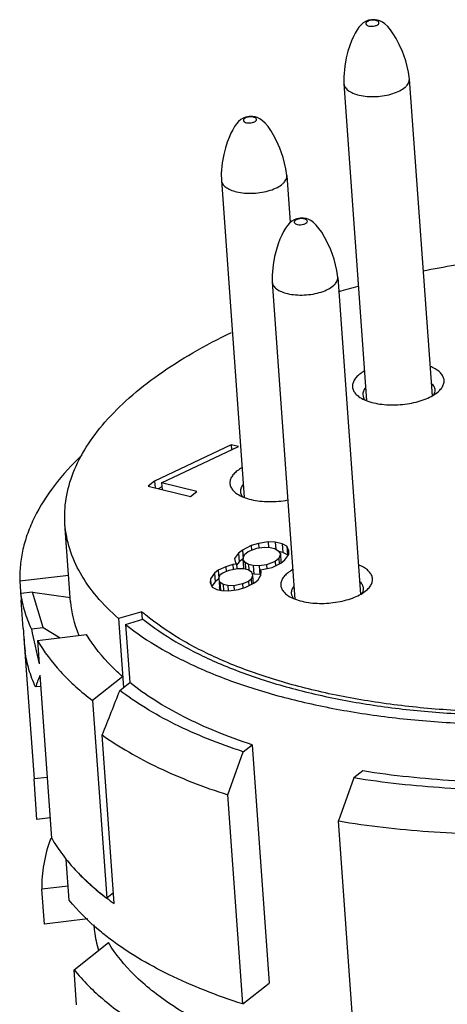
# Model space of a CAD drawing. Units: millimetres. Extents: x 2227 to 2375, y 637 to 742.
# Drawn here: x 2343 to 2349, y 709 to 724 of the extents above; entities that cross this region are included whole.
import ezdxf

# ---------------------------------------------------------------- set-up
doc = ezdxf.new("R2010")
doc.units = ezdxf.units.MM
doc.header["$LTSCALE"] = 65.395
doc.layers.get('0').update_dxf_attribs({"linetype": 'CONTINUOUS', "lineweight": 30})

msp = doc.modelspace()

# ---------------------------------------------------------------- linework, layer by layer
at = {"color": 7, "linetype": 'Continuous', "lineweight": 25}
for p, q in [((2348.322, 723.596), (2348.283, 723.602)), ((2347.807, 722.628), (2348.153, 717.802)), ((2348.804, 722.699), (2349.151, 717.874)), ((2346.455, 722.124), (2346.416, 722.13)), ((2345.94, 721.155), (2346.287, 716.33)), ((2346.938, 721.227), (2346.989, 720.513)), ((2347.231, 720.574), (2347.192, 720.58)), ((2346.716, 719.605), (2347.062, 714.78)), ((2347.713, 719.677), (2348.06, 714.852)), ((2346.091, 717.126), (2344.923, 716.572)), ((2345.03, 716.547), (2346.199, 717.101)), ((2346.091, 717.126), (2346.097, 717.052)), ((2346.199, 717.101), (2346.091, 717.126)), ((2344.923, 716.572), (2344.826, 716.496)), ((2344.826, 716.496), (2345.471, 716.343)), ((2344.923, 716.572), (2344.93, 716.471)), ((2345.034, 716.488), (2344.977, 716.46)), ((2345.03, 716.547), (2345.037, 716.446)), ((2345.568, 716.419), (2345.03, 716.547)), ((2345.471, 716.343), (2345.568, 716.419)), ((2343.643, 714.734), (2343.557, 715.923)), ((2346.393, 715.594), (2346.26, 715.526)), ((2346.35, 715.505), (2346.481, 715.553)), ((2346.504, 715.627), (2346.393, 715.594)), ((2346.393, 715.594), (2346.398, 715.522)), ((2346.481, 715.553), (2346.591, 715.567)), ((2346.652, 715.651), (2346.504, 715.627)), ((2346.504, 715.627), (2346.51, 715.555)), ((2346.591, 715.567), (2346.682, 715.565)), ((2346.652, 715.651), (2346.658, 715.563)), ((2346.761, 715.645), (2346.652, 715.651)), ((2346.682, 715.565), (2346.754, 715.548)), ((2346.754, 715.548), (2346.806, 715.516)), ((2346.761, 715.645), (2346.768, 715.539)), ((2346.868, 715.62), (2346.761, 715.645)), ((2346.868, 715.62), (2346.878, 715.487)), ((2346.939, 715.583), (2346.868, 715.62)), ((2346.939, 715.583), (2346.948, 715.451)), ((2346.97, 715.516), (2346.939, 715.583)), ((2346.203, 715.48), (2346.142, 715.396)), ((2346.142, 715.396), (2346.156, 715.333)), ((2346.26, 715.526), (2346.203, 715.48)), ((2346.203, 715.48), (2346.212, 715.348)), ((2346.26, 715.526), (2346.27, 715.393)), ((2346.269, 715.386), (2346.292, 715.459)), ((2346.292, 715.459), (2346.35, 715.505)), ((2346.806, 715.516), (2346.84, 715.468)), ((2346.878, 715.487), (2346.816, 715.501)), ((2346.84, 715.468), (2346.816, 715.395)), ((2346.84, 715.468), (2346.849, 715.336)), ((2346.948, 715.451), (2346.878, 715.487)), ((2346.906, 715.374), (2346.966, 715.458)), ((2346.953, 715.44), (2346.948, 715.451)), ((2346.966, 715.458), (2346.97, 715.516)), ((2346.006, 715.27), (2345.893, 715.218)), ((2346.117, 715.303), (2346.006, 715.27)), ((2346.006, 715.27), (2346.011, 715.2)), ((2346.057, 715.218), (2346.186, 715.247)), ((2346.172, 715.31), (2346.117, 715.303)), ((2346.117, 715.303), (2346.122, 715.233)), ((2346.156, 715.333), (2346.172, 715.31)), ((2346.172, 715.31), (2346.177, 715.246)), ((2346.212, 715.348), (2346.173, 715.294)), ((2346.186, 715.247), (2346.277, 715.245)), ((2346.27, 715.393), (2346.212, 715.348)), ((2346.269, 715.386), (2346.278, 715.253)), ((2346.302, 715.338), (2346.269, 715.386)), ((2346.277, 715.245), (2346.349, 715.228)), ((2346.285, 715.243), (2346.278, 715.253)), ((2346.302, 715.338), (2346.309, 715.238)), ((2346.354, 715.306), (2346.302, 715.338)), ((2346.354, 715.306), (2346.36, 715.221)), ((2346.426, 715.289), (2346.354, 715.306)), ((2346.426, 715.289), (2346.436, 715.156)), ((2346.517, 715.287), (2346.426, 715.289)), ((2346.627, 715.301), (2346.517, 715.287)), ((2346.517, 715.287), (2346.527, 715.155)), ((2346.586, 715.232), (2346.716, 715.26)), ((2346.758, 715.349), (2346.627, 715.301)), ((2346.627, 715.301), (2346.632, 715.242)), ((2346.716, 715.26), (2346.848, 715.328)), ((2346.816, 715.395), (2346.758, 715.349)), ((2346.758, 715.349), (2346.763, 715.285)), ((2346.816, 715.395), (2346.822, 715.315)), ((2346.849, 715.336), (2346.847, 715.328)), ((2346.848, 715.328), (2346.906, 715.374)), ((2343.614, 715.138), (2342.869, 715.05)), ((2345.835, 715.172), (2345.774, 715.087)), ((2345.893, 715.218), (2345.835, 715.172)), ((2345.835, 715.172), (2345.844, 715.039)), ((2345.893, 715.218), (2345.901, 715.097)), ((2345.902, 715.097), (2345.924, 715.151)), ((2345.902, 715.097), (2345.912, 714.964)), ((2345.916, 715.034), (2345.902, 715.097)), ((2345.924, 715.151), (2345.963, 715.181)), ((2345.963, 715.181), (2346.057, 715.218)), ((2346.349, 715.228), (2346.401, 715.196)), ((2346.415, 715.134), (2346.393, 715.08)), ((2346.401, 715.196), (2346.415, 715.134)), ((2346.436, 715.156), (2346.409, 715.163)), ((2346.415, 715.134), (2346.423, 715.017)), ((2346.527, 715.155), (2346.436, 715.156)), ((2346.502, 715.074), (2346.543, 715.143)), ((2346.536, 715.156), (2346.527, 715.155)), ((2346.531, 715.225), (2346.586, 715.232)), ((2346.531, 715.225), (2346.537, 715.133)), ((2346.547, 715.201), (2346.531, 715.225)), ((2346.543, 715.143), (2346.547, 715.201)), ((2342.869, 715.05), (2342.886, 714.813)), ((2345.774, 715.087), (2345.77, 715.029)), ((2345.77, 715.029), (2345.802, 714.962)), ((2345.774, 715.087), (2345.78, 715.008)), ((2345.844, 715.039), (2345.797, 714.973)), ((2345.802, 714.962), (2345.872, 714.926)), ((2345.902, 715.085), (2345.844, 715.039)), ((2345.923, 714.914), (2345.912, 714.964)), ((2345.916, 715.034), (2345.925, 714.913)), ((2345.969, 715.002), (2345.916, 715.034)), ((2345.969, 715.002), (2345.975, 714.907)), ((2346.04, 714.985), (2345.969, 715.002)), ((2346.04, 714.985), (2346.046, 714.902)), ((2346.131, 714.983), (2346.04, 714.985)), ((2346.261, 715.012), (2346.131, 714.983)), ((2346.131, 714.983), (2346.136, 714.917)), ((2346.2, 714.927), (2346.312, 714.96)), ((2346.355, 715.049), (2346.261, 715.012)), ((2346.261, 715.012), (2346.265, 714.947)), ((2346.312, 714.96), (2346.444, 715.028)), ((2346.393, 715.08), (2346.355, 715.049)), ((2346.355, 715.049), (2346.359, 714.984)), ((2346.393, 715.08), (2346.398, 715.005)), ((2346.444, 715.028), (2346.502, 715.074)), ((2343.062, 714.886), (2342.885, 714.865)), ((2343.223, 714.346), (2343.062, 714.886)), ((2343.062, 714.886), (2343.64, 714.805)), ((2345.872, 714.926), (2345.944, 714.909)), ((2345.944, 714.909), (2346.053, 714.903)), ((2346.053, 714.903), (2346.2, 714.927)), ((2342.92, 714.329), (2342.889, 714.755)), ((2344.73, 714.586), (2344.373, 714.483)), ((2344.738, 714.474), (2344.73, 714.586)), ((2343.046, 714.325), (2343.223, 714.346)), ((2343.223, 714.346), (2343.485, 714.19)), ((2344.373, 714.483), (2344.449, 713.434)), ((2344.48, 714.394), (2344.743, 714.475)), ((2344.48, 714.394), (2344.543, 713.509)), ((2343.137, 714.149), (2343.884, 714.238)), ((2342.932, 714.18), (2343.085, 712.04)), ((2343.137, 714.149), (2343.162, 713.795)), ((2343.175, 713.618), (2343.353, 711.14)), ((2344.437, 713.598), (2343.977, 713.235)), ((2343.187, 713.449), (2343.109, 713.44)), ((2344.391, 713.389), (2344.543, 713.509)), ((2343.977, 713.235), (2344.193, 710.226)), ((2344.307, 710.143), (2344.122, 712.709)), ((2346.274, 712.453), (2346.409, 712.559)), ((2346.409, 712.559), (2346.669, 708.931)), ((2346.037, 711.799), (2346.274, 712.453)), ((2348.096, 712.161), (2347.961, 712.055)), ((2343.286, 712.064), (2343.085, 712.04)), ((2343.286, 712.064), (2343.085, 712.04)), ((2343.13, 711.421), (2343.085, 712.04)), ((2347.961, 712.055), (2347.725, 711.4)), ((2346.266, 708.613), (2346.037, 711.799)), ((2343.331, 711.445), (2343.13, 711.421)), ((2347.953, 708.214), (2347.725, 711.4)), ((2343.343, 711.136), (2343.341, 711.131)), ((2343.62, 710.196), (2343.576, 710.815)), ((2343.605, 710.406), (2343.206, 710.359)), ((2343.244, 709.828), (2343.206, 710.359)), ((2344.295, 710.306), (2344.193, 710.226)), ((2343.907, 709.907), (2343.244, 709.828)), ((2343.696, 709.134), (2344.221, 709.547)), ((2343.734, 708.602), (2343.696, 709.134)), ((2346.266, 708.613), (2346.669, 708.931))]:
    msp.add_line(p, q, dxfattribs=at)
for points in [[(2348.283, 723.602), (2348.23, 723.602), (2348.182, 723.593), (2348.139, 723.577), (2348.103, 723.555), (2348.07, 723.526), (2348.037, 723.489), (2348.008, 723.447), (2347.979, 723.399), (2347.952, 723.345), (2347.924, 723.282), (2347.897, 723.209), (2347.87, 723.123), (2347.844, 723.02), (2347.82, 722.893), (2347.805, 722.734), (2347.807, 722.627)], [(2348.805, 722.699), (2348.791, 722.803), (2348.749, 722.977), (2348.699, 723.118), (2348.65, 723.227), (2348.604, 723.315), (2348.56, 723.387), (2348.518, 723.447), (2348.475, 723.497), (2348.434, 723.537), (2348.394, 723.566), (2348.353, 723.586), (2348.321, 723.596)], [(2346.416, 722.13), (2346.364, 722.13), (2346.315, 722.12), (2346.272, 722.104), (2346.236, 722.082), (2346.203, 722.053), (2346.171, 722.017), (2346.141, 721.975), (2346.113, 721.927), (2346.085, 721.872), (2346.057, 721.81), (2346.03, 721.737), (2346.003, 721.651), (2345.977, 721.548), (2345.953, 721.421), (2345.939, 721.262), (2345.94, 721.155)], [(2346.938, 721.227), (2346.925, 721.331), (2346.882, 721.505), (2346.832, 721.646), (2346.783, 721.755), (2346.737, 721.842), (2346.693, 721.914), (2346.651, 721.974), (2346.608, 722.025), (2346.567, 722.064), (2346.527, 722.094), (2346.486, 722.114), (2346.455, 722.124)], [(2347.192, 720.58), (2347.139, 720.58), (2347.09, 720.571), (2347.048, 720.554), (2347.012, 720.532), (2346.978, 720.503), (2346.946, 720.467), (2346.917, 720.425), (2346.888, 720.377), (2346.86, 720.323), (2346.833, 720.26), (2346.806, 720.187), (2346.779, 720.101), (2346.752, 719.998), (2346.729, 719.871), (2346.714, 719.712), (2346.716, 719.605)], [(2347.713, 719.677), (2347.7, 719.781), (2347.657, 719.955), (2347.607, 720.096), (2347.559, 720.205), (2347.513, 720.292), (2347.469, 720.365), (2347.426, 720.424), (2347.384, 720.475), (2347.343, 720.514), (2347.303, 720.544), (2347.262, 720.564), (2347.23, 720.574)]]:
    msp.add_lwpolyline(points, dxfattribs=at)
for centre, radius, start, end in [((2352.117, 704.15), 15.928, 97.605, 101.2493), ((2351.568, 706.5), 13.514, 105.2128, 106.5358), ((2346.946, 717.142), 3.382, 229.0751, 230.3006), ((2499.247, 651.755), 166.67, 158.29706, 158.54826), ((2345.823, 712.622), 2.884, 218.8044, 221.1629), ((2345.997, 712.774), 3.115, 221.157, 224.4342), ((2346.741, 713.591), 4.221, 231.2118, 232.7997), ((2346.903, 713.803), 4.488, 232.7937, 234.6472)]:
    msp.add_arc(centre, radius, start, end, dxfattribs=at)
for centre, major_axis, ratio, start_param, end_param in [((2351.313, 716.124), (8.403, 1.53), 0.417602, 3.065567, 3.096166), ((2351.655, 711.352), (7.921, -3.903), 0.315293, -2.959097, -2.808908), ((2351.453, 714.177), (-2.056, 11.294), 0.736832, 1.424121, 1.454723), ((2351.313, 716.124), (-2.056, 11.294), 0.736832, -4.687169, -4.639896), ((2351.453, 714.177), (8.403, 1.53), 0.417602, 2.876999, 2.924273)]:
    msp.add_ellipse(centre, major_axis=major_axis, ratio=ratio, start_param=start_param, end_param=end_param, dxfattribs=at)
for points, knots in [([(2348.296, 723.591), (2348.284, 723.593), (2348.258, 723.596), (2348.221, 723.594), (2348.186, 723.585), (2348.162, 723.573), (2348.149, 723.561), (2348.143, 723.551), (2348.142, 723.542), (2348.145, 723.532), (2348.151, 723.524), (2348.165, 723.513), (2348.179, 723.509), (2348.189, 723.506)], [0, 0, 0, 0, 0.15463, 0.319487, 0.474931, 0.603955, 0.655849, 0.699878, 0.738849, 0.777605, 0.821076, 0.872318, 1, 1, 1, 1]), ([(2348.189, 723.506), (2348.204, 723.503), (2348.236, 723.5), (2348.275, 723.505), (2348.303, 723.515), (2348.324, 723.525), (2348.337, 723.537), (2348.341, 723.546)], [0, 0, 0, 0, 0.280172, 0.572076, 0.705753, 0.823452, 1, 1, 1, 1]), ([(2348.341, 723.546), (2348.342, 723.551), (2348.343, 723.561), (2348.333, 723.574), (2348.317, 723.584), (2348.303, 723.589), (2348.296, 723.591)], [0, 0, 0, 0, 0.192039, 0.401854, 0.669259, 1, 1, 1, 1]), ([(2347.807, 722.627), (2347.808, 722.618), (2347.812, 722.599), (2347.826, 722.571), (2347.846, 722.546), (2347.885, 722.513), (2347.949, 722.479), (2348.007, 722.461), (2348.039, 722.453)], [0, 0, 0, 0, 0.09168, 0.188204, 0.293413, 0.409807, 0.680173, 1, 1, 1, 1]), ([(2348.039, 722.453), (2348.079, 722.444), (2348.164, 722.431), (2348.295, 722.429), (2348.427, 722.443), (2348.55, 722.473), (2348.656, 722.515), (2348.729, 722.561), (2348.77, 722.603), (2348.791, 722.634), (2348.803, 722.666), (2348.805, 722.688), (2348.805, 722.699)], [0, 0, 0, 0, 0.141393, 0.293109, 0.446637, 0.59322, 0.724994, 0.836275, 0.883669, 0.92593, 0.96412, 1, 1, 1, 1]), ([(2346.429, 722.118), (2346.417, 722.121), (2346.392, 722.124), (2346.354, 722.121), (2346.32, 722.113), (2346.296, 722.101), (2346.282, 722.088), (2346.277, 722.079), (2346.275, 722.069), (2346.278, 722.06), (2346.284, 722.052), (2346.299, 722.041), (2346.312, 722.036), (2346.322, 722.034)], [0, 0, 0, 0, 0.15463, 0.319487, 0.474931, 0.603955, 0.655849, 0.699878, 0.738849, 0.777605, 0.821076, 0.872318, 1, 1, 1, 1]), ([(2346.322, 722.034), (2346.337, 722.031), (2346.369, 722.028), (2346.408, 722.033), (2346.437, 722.043), (2346.457, 722.053), (2346.471, 722.065), (2346.474, 722.074)], [0, 0, 0, 0, 0.280172, 0.572076, 0.705753, 0.823452, 1, 1, 1, 1]), ([(2346.474, 722.074), (2346.476, 722.078), (2346.476, 722.089), (2346.466, 722.102), (2346.45, 722.112), (2346.437, 722.116), (2346.429, 722.118)], [0, 0, 0, 0, 0.192039, 0.401854, 0.669259, 1, 1, 1, 1]), ([(2345.94, 721.155), (2345.941, 721.145), (2345.945, 721.126), (2345.959, 721.099), (2345.98, 721.074), (2346.018, 721.041), (2346.083, 721.006), (2346.141, 720.988), (2346.172, 720.981)], [0, 0, 0, 0, 0.09168, 0.188204, 0.293413, 0.409807, 0.680173, 1, 1, 1, 1]), ([(2346.172, 720.981), (2346.213, 720.971), (2346.298, 720.959), (2346.429, 720.957), (2346.56, 720.971), (2346.683, 721), (2346.79, 721.043), (2346.862, 721.089), (2346.903, 721.131), (2346.925, 721.162), (2346.937, 721.194), (2346.939, 721.216), (2346.938, 721.227)], [0, 0, 0, 0, 0.141393, 0.293109, 0.446637, 0.59322, 0.724994, 0.836275, 0.883669, 0.92593, 0.96412, 1, 1, 1, 1]), ([(2347.204, 720.568), (2347.193, 720.571), (2347.167, 720.574), (2347.13, 720.571), (2347.095, 720.563), (2347.071, 720.551), (2347.058, 720.539), (2347.052, 720.529), (2347.051, 720.52), (2347.053, 720.51), (2347.06, 720.502), (2347.074, 720.491), (2347.088, 720.487), (2347.098, 720.484)], [0, 0, 0, 0, 0.15463, 0.319487, 0.474931, 0.603955, 0.655849, 0.699878, 0.738849, 0.777605, 0.821076, 0.872318, 1, 1, 1, 1]), ([(2347.098, 720.484), (2347.113, 720.481), (2347.145, 720.478), (2347.183, 720.483), (2347.212, 720.493), (2347.233, 720.503), (2347.246, 720.515), (2347.249, 720.524)], [0, 0, 0, 0, 0.280172, 0.572076, 0.705753, 0.823452, 1, 1, 1, 1]), ([(2347.249, 720.524), (2347.251, 720.528), (2347.252, 720.539), (2347.242, 720.552), (2347.225, 720.562), (2347.212, 720.567), (2347.204, 720.568)], [0, 0, 0, 0, 0.192039, 0.401854, 0.669259, 1, 1, 1, 1]), ([(2346.716, 719.605), (2346.717, 719.596), (2346.721, 719.576), (2346.734, 719.549), (2346.755, 719.524), (2346.793, 719.491), (2346.858, 719.456), (2346.916, 719.438), (2346.948, 719.431)], [0, 0, 0, 0, 0.09168, 0.188204, 0.293413, 0.409807, 0.680173, 1, 1, 1, 1]), ([(2346.948, 719.431), (2346.988, 719.421), (2347.073, 719.409), (2347.204, 719.407), (2347.336, 719.421), (2347.459, 719.451), (2347.565, 719.493), (2347.637, 719.539), (2347.679, 719.581), (2347.7, 719.612), (2347.712, 719.644), (2347.714, 719.666), (2347.713, 719.677)], [0, 0, 0, 0, 0.141393, 0.293109, 0.446637, 0.59322, 0.724994, 0.836275, 0.883669, 0.92593, 0.96412, 1, 1, 1, 1]), ([(2343.557, 715.923), (2343.548, 716.053), (2343.561, 716.32), (2343.674, 716.718), (2343.878, 717.11), (2344.168, 717.492), (2344.54, 717.861), (2344.99, 718.214), (2345.514, 718.545), (2345.894, 718.743), (2346.095, 718.839)], [0, 0, 0, 0, 0.095358, 0.194703, 0.301405, 0.417895, 0.54565, 0.685328, 0.836942, 1, 1, 1, 1]), ([(2348.119, 718.249), (2348.094, 718.235), (2348.05, 718.207), (2347.995, 718.157), (2347.957, 718.104), (2347.937, 718.049), (2347.937, 717.993), (2347.958, 717.939), (2347.997, 717.891), (2348.032, 717.864), (2348.051, 717.851)], [0, 0, 0, 0, 0.162025, 0.304415, 0.428275, 0.537751, 0.640548, 0.74656, 0.864584, 1, 1, 1, 1]), ([(2349.245, 717.937), (2349.262, 717.952), (2349.293, 717.984), (2349.325, 718.038), (2349.338, 718.094), (2349.33, 718.149), (2349.302, 718.201), (2349.256, 718.248), (2349.195, 718.289), (2349.147, 718.311), (2349.121, 718.321)], [0, 0, 0, 0, 0.135386, 0.253346, 0.359307, 0.462074, 0.571554, 0.69545, 0.837855, 1, 1, 1, 1]), ([(2348.137, 717.996), (2348.124, 717.98), (2348.102, 717.947), (2348.096, 717.907), (2348.097, 717.889)], [0, 0, 0, 0, 0.533023, 1, 1, 1, 1]), ([(2349.138, 718.068), (2349.154, 718.054), (2349.174, 718.031), (2349.19, 717.995), (2349.193, 717.977), (2349.194, 717.968)], [0, 0, 0, 0, 0.531886, 0.770542, 1, 1, 1, 1]), ([(2349.194, 717.968), (2349.195, 717.953), (2349.191, 717.921), (2349.177, 717.893), (2349.168, 717.879)], [0, 0, 0, 0, 0.476016, 1, 1, 1, 1]), ([(2348.051, 717.851), (2348.081, 717.832), (2348.15, 717.798), (2348.223, 717.776), (2348.263, 717.767)], [0, 0, 0, 0, 0.464342, 1, 1, 1, 1]), ([(2348.097, 717.889), (2348.098, 717.874), (2348.106, 717.843), (2348.125, 717.818), (2348.135, 717.806)], [0, 0, 0, 0, 0.476224, 1, 1, 1, 1]), ([(2348.263, 717.767), (2348.304, 717.757), (2348.392, 717.742), (2348.527, 717.733), (2348.667, 717.738), (2348.806, 717.755), (2348.937, 717.784), (2349.057, 717.824), (2349.16, 717.874), (2349.22, 717.915), (2349.245, 717.937)], [0, 0, 0, 0, 0.125171, 0.258673, 0.396298, 0.533696, 0.666451, 0.7905, 0.902444, 1, 1, 1, 1]), ([(2343.819, 716.974), (2343.666, 716.829), (2343.394, 716.534), (2343.129, 716.12), (2342.985, 715.786), (2342.912, 715.54), (2342.872, 715.295), (2342.867, 715.131), (2342.869, 715.05)], [0, 0, 0, 0, 0.285486, 0.542737, 0.662644, 0.777976, 0.889978, 1, 1, 1, 1]), ([(2346.252, 716.777), (2346.228, 716.763), (2346.184, 716.735), (2346.128, 716.685), (2346.09, 716.632), (2346.07, 716.577), (2346.07, 716.521), (2346.091, 716.467), (2346.13, 716.418), (2346.165, 716.392), (2346.185, 716.379)], [0, 0, 0, 0, 0.162025, 0.304415, 0.428275, 0.537751, 0.640548, 0.74656, 0.864584, 1, 1, 1, 1]), ([(2346.271, 716.523), (2346.257, 716.508), (2346.236, 716.474), (2346.229, 716.435), (2346.23, 716.417)], [0, 0, 0, 0, 0.533023, 1, 1, 1, 1]), ([(2346.185, 716.379), (2346.214, 716.359), (2346.283, 716.326), (2346.356, 716.304), (2346.396, 716.294)], [0, 0, 0, 0, 0.464342, 1, 1, 1, 1]), ([(2346.23, 716.417), (2346.231, 716.402), (2346.24, 716.371), (2346.258, 716.345), (2346.269, 716.333)], [0, 0, 0, 0, 0.476224, 1, 1, 1, 1]), ([(2346.396, 716.294), (2346.439, 716.284), (2346.529, 716.269), (2346.716, 716.258), (2346.86, 716.27), (2346.955, 716.288)], [0, 0, 0, 0, 0.234827, 0.48547, 1, 1, 1, 1]), ([(2344.373, 714.483), (2344.254, 714.586), (2344.039, 714.8), (2343.784, 715.157), (2343.617, 715.533), (2343.567, 715.794), (2343.557, 715.923)], [0, 0, 0, 0, 0.278503, 0.533812, 0.771624, 1, 1, 1, 1]), ([(2348.153, 714.914), (2348.171, 714.93), (2348.202, 714.962), (2348.234, 715.015), (2348.247, 715.071), (2348.239, 715.127), (2348.211, 715.179), (2348.165, 715.226), (2348.103, 715.267), (2348.055, 715.289), (2348.029, 715.299)], [0, 0, 0, 0, 0.135386, 0.253346, 0.359307, 0.462074, 0.571554, 0.69545, 0.837855, 1, 1, 1, 1]), ([(2347.027, 715.227), (2347.003, 715.213), (2346.959, 715.185), (2346.904, 715.135), (2346.865, 715.082), (2346.845, 715.027), (2346.846, 714.971), (2346.866, 714.917), (2346.906, 714.869), (2346.941, 714.842), (2346.96, 714.829)], [0, 0, 0, 0, 0.162025, 0.304415, 0.428275, 0.537751, 0.640548, 0.74656, 0.864584, 1, 1, 1, 1]), ([(2347.046, 714.973), (2347.033, 714.958), (2347.011, 714.924), (2347.004, 714.885), (2347.006, 714.867)], [0, 0, 0, 0, 0.533023, 1, 1, 1, 1]), ([(2348.047, 715.046), (2348.063, 715.032), (2348.083, 715.009), (2348.099, 714.973), (2348.102, 714.955), (2348.103, 714.946)], [0, 0, 0, 0, 0.531886, 0.770542, 1, 1, 1, 1]), ([(2348.103, 714.946), (2348.104, 714.931), (2348.1, 714.899), (2348.086, 714.871), (2348.076, 714.857)], [0, 0, 0, 0, 0.476016, 1, 1, 1, 1]), ([(2343.046, 714.325), (2343.006, 714.411), (2342.939, 714.588), (2342.898, 714.773), (2342.885, 714.865)], [0, 0, 0, 0, 0.506305, 1, 1, 1, 1]), ([(2346.96, 714.829), (2346.99, 714.81), (2347.059, 714.776), (2347.132, 714.754), (2347.171, 714.745)], [0, 0, 0, 0, 0.464342, 1, 1, 1, 1]), ([(2347.006, 714.867), (2347.007, 714.852), (2347.015, 714.821), (2347.033, 714.796), (2347.044, 714.784)], [0, 0, 0, 0, 0.476224, 1, 1, 1, 1]), ([(2347.171, 714.745), (2347.213, 714.735), (2347.301, 714.72), (2347.436, 714.711), (2347.576, 714.715), (2347.714, 714.733), (2347.846, 714.762), (2347.966, 714.802), (2348.069, 714.851), (2348.128, 714.892), (2348.153, 714.914)], [0, 0, 0, 0, 0.125171, 0.258673, 0.396298, 0.533696, 0.666451, 0.7905, 0.902444, 1, 1, 1, 1]), ([(2351.13, 713.074), (2350.805, 713.059), (2350.161, 713.048), (2349.21, 713.093), (2348.296, 713.197), (2347.434, 713.359), (2346.64, 713.575), (2345.927, 713.843), (2345.308, 714.156), (2344.945, 714.406), (2344.785, 714.539)], [0, 0, 0, 0, 0.146902, 0.290916, 0.430082, 0.562597, 0.686883, 0.801674, 0.906129, 1, 1, 1, 1]), ([(2344.48, 714.394), (2344.645, 714.261), (2345.017, 714.011), (2345.648, 713.695), (2346.369, 713.424), (2347.169, 713.203), (2348.036, 713.035), (2348.956, 712.922), (2349.914, 712.866), (2350.563, 712.869), (2350.891, 712.879)], [0, 0, 0, 0, 0.09485, 0.199884, 0.314843, 0.43895, 0.571053, 0.709715, 0.85329, 1, 1, 1, 1]), ([(2344.743, 714.475), (2344.902, 714.347), (2345.26, 714.106), (2345.866, 713.803), (2346.559, 713.542), (2347.329, 713.33), (2348.162, 713.168), (2349.046, 713.059), (2349.967, 713.006), (2350.591, 713.008), (2350.906, 713.019)], [0, 0, 0, 0, 0.09485, 0.199884, 0.314843, 0.43895, 0.571053, 0.709715, 0.85329, 1, 1, 1, 1]), ([(2344.437, 713.598), (2344.38, 713.647), (2344.173, 713.839), (2343.991, 714.06), (2343.884, 714.238)], [0, 0, 0, 0, 0.266101, 1, 1, 1, 1]), ([(2343.137, 714.149), (2343.235, 713.979), (2343.489, 713.644), (2343.802, 713.368), (2343.977, 713.235)], [0, 0, 0, 0, 0.472699, 1, 1, 1, 1]), ([(2343.109, 713.44), (2343.069, 713.526), (2343.002, 713.703), (2342.962, 713.888), (2342.949, 713.98)], [0, 0, 0, 0, 0.506305, 1, 1, 1, 1]), ([(2346.409, 712.559), (2346.225, 712.62), (2345.871, 712.749), (2345.375, 712.974), (2344.932, 713.223), (2344.665, 713.411), (2344.543, 713.509)], [0, 0, 0, 0, 0.276616, 0.535842, 0.77699, 1, 1, 1, 1]), ([(2346.274, 712.453), (2346.09, 712.513), (2345.736, 712.641), (2345.236, 712.863), (2344.788, 713.108), (2344.516, 713.293), (2344.391, 713.389)], [0, 0, 0, 0, 0.275422, 0.534259, 0.775828, 1, 1, 1, 1]), ([(2344.122, 712.709), (2344.253, 712.617), (2344.534, 712.438), (2344.992, 712.2), (2345.497, 711.983), (2345.853, 711.858), (2346.037, 711.799)], [0, 0, 0, 0, 0.226253, 0.468562, 0.726696, 1, 1, 1, 1]), ([(2350.954, 711.994), (2350.467, 711.978), (2349.51, 711.989), (2348.558, 712.088), (2348.096, 712.161)], [0, 0, 0, 0, 0.510506, 1, 1, 1, 1]), ([(2350.802, 711.874), (2350.317, 711.862), (2349.366, 711.879), (2348.42, 711.981), (2347.961, 712.055)], [0, 0, 0, 0, 0.510543, 1, 1, 1, 1]), ([(2347.725, 711.4), (2348.178, 711.326), (2349.113, 711.218), (2350.053, 711.19), (2350.533, 711.195)], [0, 0, 0, 0, 0.48947, 1, 1, 1, 1]), ([(2343.341, 711.131), (2343.293, 711.006), (2343.221, 710.751), (2343.201, 710.487), (2343.206, 710.359)], [0, 0, 0, 0, 0.509765, 1, 1, 1, 1]), ([(2343.353, 711.14), (2343.368, 711.112), (2343.435, 711.002), (2343.511, 710.897), (2343.572, 710.82)], [0, 0, 0, 0, 0.243962, 1, 1, 1, 1]), ([(2343.572, 710.82), (2343.614, 710.767), (2343.801, 710.55), (2344.018, 710.358), (2344.193, 710.226)], [0, 0, 0, 0, 0.236537, 1, 1, 1, 1]), ([(2343.773, 710.593), (2343.798, 710.568), (2343.901, 710.466), (2344.011, 710.37), (2344.097, 710.301)], [0, 0, 0, 0, 0.243072, 1, 1, 1, 1]), ([(2344.247, 709.6), (2344.186, 709.646), (2343.96, 709.825), (2343.753, 710.03), (2343.62, 710.196)], [0, 0, 0, 0, 0.264556, 1, 1, 1, 1]), ([(2343.996, 709.816), (2343.998, 709.784), (2344.011, 709.654), (2344.04, 709.526), (2344.069, 709.432)], [0, 0, 0, 0, 0.248525, 1, 1, 1, 1]), ([(2346.745, 707.869), (2346.456, 707.964), (2346.039, 708.124), (2345.523, 708.386), (2345.183, 708.591), (2344.88, 708.811), (2344.541, 709.11), (2344.33, 709.366), (2344.221, 709.547)], [0, 0, 0, 0, 0.296045, 0.432535, 0.561082, 0.68174, 0.794775, 1, 1, 1, 1]), ([(2346.266, 708.613), (2346.069, 708.676), (2345.69, 708.81), (2345.154, 709.044), (2344.674, 709.303), (2344.381, 709.498), (2344.247, 709.6)], [0, 0, 0, 0, 0.275217, 0.53405, 0.775675, 1, 1, 1, 1]), ([(2343.696, 709.134), (2343.833, 708.963), (2344.076, 708.723), (2344.446, 708.442), (2344.884, 708.159), (2345.513, 707.843), (2346.055, 707.643), (2346.342, 707.551)], [0, 0, 0, 0, 0.210242, 0.325029, 0.446545, 0.709976, 1, 1, 1, 1])]:
    msp.add_open_spline(points, degree=3, knots=knots, dxfattribs=at)

doc.saveas('drawing.dxf')
